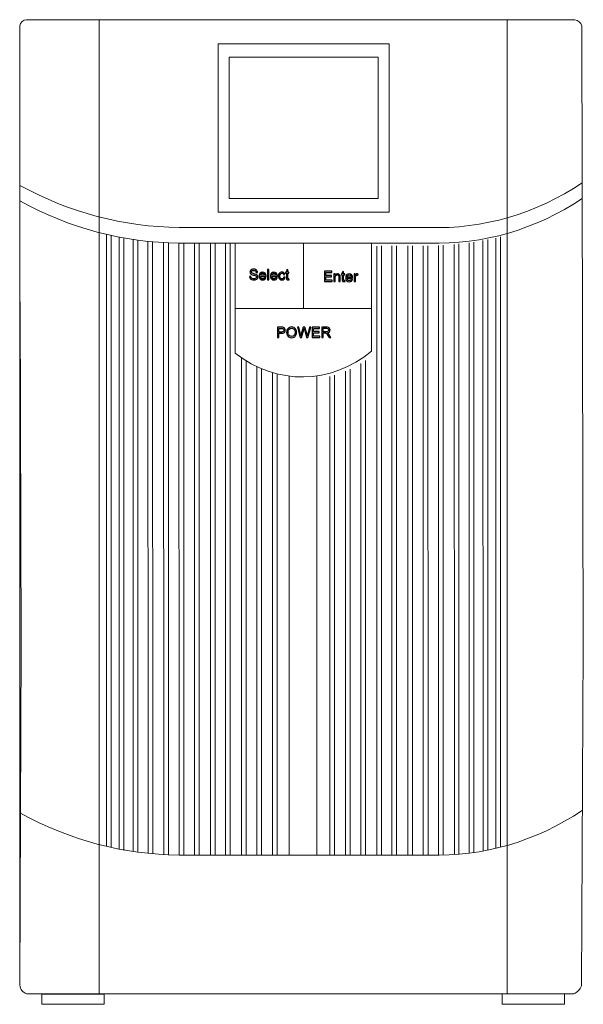
# Model space of a CAD drawing. Units: millimetres. Extents: x 53 to 223, y 45 to 93.
# Drawn here: x 53 to 80, y 45 to 93 of the extents above; entities that cross this region are included whole.
import ezdxf

# ---------------------------------------------------------------- set-up
doc = ezdxf.new("R2010")
doc.units = ezdxf.units.MM
doc.header["$MEASUREMENT"] = 0
doc.layers.add('layer 1', color=7, linetype='Continuous')

msp = doc.modelspace()

# ---------------------------------------------------------------- linework, layer by layer
at = {"layer": 'layer 1', "lineweight": 9}
for points in [[(53.422, 92.589), (53.261, 92.589), (53.122, 92.463), (53.088, 92.286)], [(53.422, 92.589), (53.422, 92.589), (80.047, 92.589), (80.047, 92.589)], [(56.944, 92.589), (56.944, 92.589), (56.944, 45.262), (56.944, 45.262)], [(76.764, 92.589), (76.764, 92.589), (76.764, 45.262), (76.764, 45.262)], [(80.387, 92.284), (80.328, 92.449), (80.196, 92.565), (80.04, 92.59)], [(53.088, 45.679), (53.088, 45.679), (53.088, 92.286), (53.088, 92.286)], [(80.387, 92.284), (80.387, 92.284), (80.457, 62.166), (80.457, 62.166)], [(53.088, 84.541), (55.5, 83.217), (58.143, 82.517), (60.826, 82.493)], [(72.968, 82.493), (75.58, 82.407), (78.159, 83.158), (80.406, 84.66)], [(53.088, 83.783), (55.5, 82.459), (58.143, 81.759), (60.826, 81.735)], [(72.968, 81.735), (75.58, 81.649), (78.159, 82.4), (80.406, 83.902)], [(60.826, 82.493), (60.826, 82.493), (72.968, 82.493), (72.968, 82.493)], [(57.297, 82.163), (57.297, 82.163), (57.304, 52.426), (57.304, 52.426)], [(57.525, 82.106), (57.525, 82.106), (57.532, 52.37), (57.532, 52.37)], [(57.918, 82.028), (57.918, 82.028), (57.924, 52.272), (57.924, 52.272)], [(58.148, 81.983), (58.148, 81.983), (58.152, 52.216), (58.152, 52.216)], [(58.593, 81.911), (58.593, 81.911), (58.6, 52.175), (58.6, 52.175)], [(58.82, 81.869), (58.82, 81.869), (58.831, 52.144), (58.831, 52.144)], [(59.315, 81.818), (59.315, 81.818), (59.322, 52.082), (59.322, 52.082)], [(75.584, 81.859), (75.584, 81.859), (75.594, 52.197), (75.594, 52.197)], [(75.814, 81.904), (75.814, 81.904), (75.822, 52.241), (75.822, 52.241)], [(76.207, 81.982), (76.207, 81.982), (76.213, 52.327), (76.213, 52.327)], [(76.435, 82.039), (76.435, 82.039), (76.441, 52.383), (76.441, 52.383)], [(59.544, 81.798), (59.544, 81.798), (59.55, 52.063), (59.55, 52.063)], [(60.078, 81.756), (60.078, 81.756), (60.085, 52.019), (60.085, 52.019)], [(60.308, 81.748), (60.308, 81.748), (60.313, 52), (60.313, 52)], [(60.82, 81.733), (60.82, 81.733), (60.827, 51.997), (60.827, 51.997)], [(60.826, 81.735), (60.826, 81.735), (72.968, 81.735), (72.968, 81.735)], [(61.05, 81.726), (61.05, 81.726), (61.055, 51.978), (61.055, 51.978)], [(61.572, 81.73), (61.572, 81.73), (61.579, 51.994), (61.579, 51.994)], [(61.802, 81.723), (61.802, 81.723), (61.807, 51.975), (61.807, 51.975)], [(62.351, 81.73), (62.351, 81.73), (62.358, 52.001), (62.358, 52.001)], [(62.58, 81.723), (62.58, 81.723), (62.586, 52.001), (62.586, 52.001)], [(63.075, 81.725), (63.075, 81.725), (63.082, 52.001), (63.082, 52.001)], [(63.305, 81.718), (63.305, 81.718), (63.31, 52.001), (63.31, 52.001)], [(63.558, 81.735), (63.558, 81.735), (63.558, 76.388), (63.558, 76.388)], [(66.862, 81.735), (66.862, 81.735), (66.862, 78.558), (66.862, 78.558)], [(70.167, 81.735), (70.167, 81.735), (70.167, 76.487), (70.167, 76.487)], [(70.427, 81.591), (70.427, 81.591), (70.427, 52.001), (70.427, 52.001)], [(70.657, 81.598), (70.657, 81.598), (70.664, 52.001), (70.664, 52.001)], [(71.152, 81.596), (71.152, 81.596), (71.16, 52.001), (71.16, 52.001)], [(71.382, 81.603), (71.382, 81.603), (71.388, 52.001), (71.388, 52.001)], [(71.93, 81.597), (71.93, 81.597), (71.939, 52.001), (71.939, 52.001)], [(72.16, 81.604), (72.16, 81.604), (72.167, 52.001), (72.167, 52.001)], [(72.682, 81.599), (72.682, 81.599), (72.682, 52.001), (72.682, 52.001)], [(72.912, 81.607), (72.912, 81.607), (72.919, 52.001), (72.919, 52.001)], [(73.424, 81.623), (73.424, 81.623), (73.432, 51.994), (73.432, 51.994)], [(73.654, 81.63), (73.654, 81.63), (73.659, 51.997), (73.659, 51.997)], [(74.188, 81.673), (74.188, 81.673), (74.196, 52.022), (74.196, 52.022)], [(74.418, 81.693), (74.418, 81.693), (74.419, 52.039), (74.419, 52.039)], [(74.912, 81.744), (74.912, 81.744), (74.908, 52.09), (74.908, 52.09)], [(75.139, 81.786), (75.139, 81.786), (75.146, 52.123), (75.146, 52.123)], [(53.108, 78.879), (53.108, 78.879), (53.159, 62.219), (53.159, 62.219)], [(63.558, 78.558), (63.558, 78.558), (70.167, 78.558), (70.167, 78.558)], [(63.558, 76.388), (65.549, 74.81), (68.213, 74.849), (70.167, 76.487)], [(63.858, 76.162), (63.858, 76.162), (63.864, 52.001), (63.864, 52.001)], [(64.087, 76.016), (64.087, 76.016), (64.092, 52.001), (64.092, 52.001)], [(64.598, 75.733), (64.598, 75.733), (64.605, 52.001), (64.605, 52.001)], [(64.828, 75.633), (64.828, 75.633), (64.833, 52.001), (64.833, 52.001)], [(69.137, 75.605), (69.137, 75.605), (69.137, 52.001), (69.137, 52.001)], [(69.648, 75.888), (69.648, 75.888), (69.653, 52.001), (69.653, 52.001)], [(69.877, 76.034), (69.877, 76.034), (69.881, 52.001), (69.881, 52.001)], [(65.362, 75.438), (65.362, 75.438), (65.369, 52.001), (65.369, 52.001)], [(65.592, 75.379), (65.592, 75.379), (65.597, 52.001), (65.597, 52.001)], [(66.18, 75.263), (66.18, 75.263), (66.18, 52.001), (66.18, 52.001)], [(67.51, 75.274), (67.51, 75.274), (67.51, 52.001), (67.51, 52.001)], [(68.144, 75.25), (68.144, 75.25), (68.149, 52.001), (68.149, 52.001)], [(68.373, 75.31), (68.373, 75.31), (68.377, 52.001), (68.377, 52.001)], [(68.907, 75.505), (68.907, 75.505), (68.913, 52.001), (68.913, 52.001)], [(53.159, 62.219), (53.159, 62.219), (53.088, 45.679), (53.088, 45.679)], [(80.457, 62.166), (80.457, 62.166), (80.377, 45.648), (80.377, 45.648)], [(72.968, 52.001), (75.58, 51.914), (78.159, 52.665), (80.406, 54.167)], [(53.088, 54.048), (55.5, 52.724), (58.143, 52.025), (60.826, 52.001)], [(60.826, 52.001), (60.826, 52.001), (72.968, 52.001), (72.968, 52.001)], [(53.088, 45.679), (53.117, 45.481), (53.244, 45.319), (53.416, 45.262)], [(80.001, 45.262), (80.164, 45.334), (80.299, 45.471), (80.377, 45.648)], [(53.416, 45.262), (53.416, 45.262), (80.001, 45.262), (80.001, 45.262)]]:
    msp.add_open_spline(points, degree=3, dxfattribs=at)
for points in [[(62.732, 91.414), (62.732, 91.414), (71.03, 91.414), (71.03, 91.414), (71.03, 91.414), (71.03, 83.239), (71.03, 83.239), (71.03, 83.239), (62.732, 83.239), (62.732, 83.239), (62.732, 83.239), (62.732, 91.414), (62.732, 91.414)], [(63.256, 90.77), (63.256, 90.77), (70.499, 90.77), (70.499, 90.77), (70.499, 90.77), (70.499, 83.901), (70.499, 83.901), (70.499, 83.901), (63.256, 83.901), (63.256, 83.901), (63.256, 83.901), (63.256, 90.77), (63.256, 90.77)], [(54.157, 45.248), (54.157, 45.248), (57.185, 45.248), (57.185, 45.248), (57.185, 45.248), (57.185, 44.749), (57.185, 44.749), (57.185, 44.749), (54.157, 44.749), (54.157, 44.749), (54.157, 44.749), (54.157, 45.248), (54.157, 45.248)], [(76.515, 45.262), (76.515, 45.262), (79.543, 45.262), (79.543, 45.262), (79.543, 45.262), (79.543, 44.763), (79.543, 44.763), (79.543, 44.763), (76.515, 44.763), (76.515, 44.763), (76.515, 44.763), (76.515, 45.262), (76.515, 45.262)]]:
    msp.add_open_spline(points, degree=3, knots=[0, 0, 0, 0, 0.25, 0.25, 0.25, 0.5, 0.5, 0.5, 0.75, 0.75, 0.75, 1, 1, 1, 1], dxfattribs=at)
at = {"layer": 'layer 1'}
for points, knots in [([(64.25, 80.113), (64.25, 80.113), (64.312, 80.119), (64.312, 80.119), (64.315, 80.093), (64.322, 80.073), (64.333, 80.056), (64.344, 80.04), (64.361, 80.027), (64.384, 80.017), (64.407, 80.007), (64.433, 80.002), (64.461, 80.002), (64.487, 80.002), (64.509, 80.005), (64.529, 80.013), (64.548, 80.021), (64.563, 80.031), (64.572, 80.044), (64.582, 80.058), (64.587, 80.072), (64.587, 80.088), (64.587, 80.103), (64.582, 80.117), (64.573, 80.129), (64.564, 80.141), (64.549, 80.151), (64.528, 80.159), (64.514, 80.164), (64.484, 80.172), (64.438, 80.183), (64.391, 80.195), (64.359, 80.205), (64.34, 80.215), (64.316, 80.228), (64.298, 80.243), (64.286, 80.262), (64.274, 80.281), (64.269, 80.302), (64.269, 80.325), (64.269, 80.351), (64.276, 80.375), (64.29, 80.397), (64.305, 80.419), (64.326, 80.436), (64.354, 80.447), (64.381, 80.459), (64.412, 80.465), (64.446, 80.465), (64.484, 80.465), (64.517, 80.459), (64.545, 80.446), (64.574, 80.434), (64.596, 80.417), (64.611, 80.393), (64.627, 80.37), (64.635, 80.343), (64.636, 80.314), (64.636, 80.314), (64.572, 80.309), (64.572, 80.309), (64.569, 80.34), (64.557, 80.365), (64.537, 80.381), (64.517, 80.397), (64.488, 80.405), (64.449, 80.405), (64.409, 80.405), (64.379, 80.398), (64.361, 80.383), (64.342, 80.368), (64.333, 80.35), (64.333, 80.329), (64.333, 80.311), (64.339, 80.296), (64.352, 80.285), (64.365, 80.273), (64.399, 80.261), (64.453, 80.249), (64.508, 80.236), (64.545, 80.226), (64.565, 80.216), (64.594, 80.203), (64.616, 80.186), (64.63, 80.165), (64.644, 80.144), (64.651, 80.12), (64.651, 80.093), (64.651, 80.066), (64.643, 80.041), (64.628, 80.018), (64.613, 79.994), (64.591, 79.975), (64.562, 79.962), (64.533, 79.949), (64.501, 79.942), (64.464, 79.942), (64.419, 79.942), (64.381, 79.949), (64.35, 79.962), (64.319, 79.976), (64.295, 79.996), (64.277, 80.022), (64.26, 80.049), (64.25, 80.079), (64.25, 80.113)], [0, 0, 0, 0, 0.028571, 0.028571, 0.028571, 0.057143, 0.057143, 0.057143, 0.085714, 0.085714, 0.085714, 0.114286, 0.114286, 0.114286, 0.142857, 0.142857, 0.142857, 0.171429, 0.171429, 0.171429, 0.2, 0.2, 0.2, 0.228571, 0.228571, 0.228571, 0.257143, 0.257143, 0.257143, 0.285714, 0.285714, 0.285714, 0.314286, 0.314286, 0.314286, 0.342857, 0.342857, 0.342857, 0.371429, 0.371429, 0.371429, 0.4, 0.4, 0.4, 0.428571, 0.428571, 0.428571, 0.457143, 0.457143, 0.457143, 0.485714, 0.485714, 0.485714, 0.514286, 0.514286, 0.514286, 0.542857, 0.542857, 0.542857, 0.571429, 0.571429, 0.571429, 0.6, 0.6, 0.6, 0.628571, 0.628571, 0.628571, 0.657143, 0.657143, 0.657143, 0.685714, 0.685714, 0.685714, 0.714286, 0.714286, 0.714286, 0.742857, 0.742857, 0.742857, 0.771429, 0.771429, 0.771429, 0.8, 0.8, 0.8, 0.828571, 0.828571, 0.828571, 0.857143, 0.857143, 0.857143, 0.885714, 0.885714, 0.885714, 0.914286, 0.914286, 0.914286, 0.942857, 0.942857, 0.942857, 0.971429, 0.971429, 0.971429, 1, 1, 1, 1]), ([(65.125, 79.951), (65.125, 79.951), (65.125, 80.456), (65.125, 80.456), (65.125, 80.456), (65.187, 80.456), (65.187, 80.456), (65.187, 80.456), (65.187, 79.951), (65.187, 79.951), (65.187, 79.951), (65.125, 79.951), (65.125, 79.951)], [0, 0, 0, 0, 0.25, 0.25, 0.25, 0.5, 0.5, 0.5, 0.75, 0.75, 0.75, 1, 1, 1, 1]), ([(66.163, 80.006), (66.163, 80.006), (66.172, 79.951), (66.172, 79.951), (66.154, 79.948), (66.139, 79.946), (66.125, 79.946), (66.103, 79.946), (66.085, 79.949), (66.073, 79.957), (66.06, 79.964), (66.052, 79.973), (66.047, 79.985), (66.042, 79.996), (66.039, 80.021), (66.039, 80.058), (66.039, 80.058), (66.039, 80.269), (66.039, 80.269), (66.039, 80.269), (65.993, 80.269), (65.993, 80.269), (65.993, 80.269), (65.993, 80.317), (65.993, 80.317), (65.993, 80.317), (66.039, 80.317), (66.039, 80.317), (66.039, 80.317), (66.039, 80.408), (66.039, 80.408), (66.039, 80.408), (66.101, 80.445), (66.101, 80.445), (66.101, 80.445), (66.101, 80.317), (66.101, 80.317), (66.101, 80.317), (66.163, 80.317), (66.163, 80.317), (66.163, 80.317), (66.163, 80.269), (66.163, 80.269), (66.163, 80.269), (66.101, 80.269), (66.101, 80.269), (66.101, 80.269), (66.101, 80.055), (66.101, 80.055), (66.101, 80.037), (66.102, 80.025), (66.105, 80.02), (66.107, 80.015), (66.11, 80.011), (66.115, 80.008), (66.12, 80.005), (66.127, 80.004), (66.136, 80.004), (66.143, 80.004), (66.152, 80.005), (66.163, 80.006)], [0, 0, 0, 0, 0.05, 0.05, 0.05, 0.1, 0.1, 0.1, 0.15, 0.15, 0.15, 0.2, 0.2, 0.2, 0.25, 0.25, 0.25, 0.3, 0.3, 0.3, 0.35, 0.35, 0.35, 0.4, 0.4, 0.4, 0.45, 0.45, 0.45, 0.5, 0.5, 0.5, 0.55, 0.55, 0.55, 0.6, 0.6, 0.6, 0.65, 0.65, 0.65, 0.7, 0.7, 0.7, 0.75, 0.75, 0.75, 0.8, 0.8, 0.8, 0.85, 0.85, 0.85, 0.9, 0.9, 0.9, 0.95, 0.95, 0.95, 1, 1, 1, 1]), ([(67.889, 79.868), (67.889, 79.868), (67.889, 80.373), (67.889, 80.373), (67.889, 80.373), (68.253, 80.373), (68.253, 80.373), (68.253, 80.373), (68.253, 80.314), (68.253, 80.314), (68.253, 80.314), (67.956, 80.314), (67.956, 80.314), (67.956, 80.314), (67.956, 80.159), (67.956, 80.159), (67.956, 80.159), (68.234, 80.159), (68.234, 80.159), (68.234, 80.159), (68.234, 80.099), (68.234, 80.099), (68.234, 80.099), (67.956, 80.099), (67.956, 80.099), (67.956, 80.099), (67.956, 79.927), (67.956, 79.927), (67.956, 79.927), (68.265, 79.927), (68.265, 79.927), (68.265, 79.927), (68.265, 79.868), (68.265, 79.868), (68.265, 79.868), (67.889, 79.868), (67.889, 79.868)], [0, 0, 0, 0, 0.083333, 0.083333, 0.083333, 0.166667, 0.166667, 0.166667, 0.25, 0.25, 0.25, 0.333333, 0.333333, 0.333333, 0.416667, 0.416667, 0.416667, 0.5, 0.5, 0.5, 0.583333, 0.583333, 0.583333, 0.666667, 0.666667, 0.666667, 0.75, 0.75, 0.75, 0.833333, 0.833333, 0.833333, 0.916667, 0.916667, 0.916667, 1, 1, 1, 1]), ([(64.984, 80.069), (64.984, 80.069), (65.048, 80.061), (65.048, 80.061), (65.038, 80.024), (65.02, 79.995), (64.992, 79.974), (64.965, 79.953), (64.93, 79.943), (64.888, 79.943), (64.834, 79.943), (64.792, 79.96), (64.761, 79.992), (64.729, 80.025), (64.714, 80.072), (64.714, 80.131), (64.714, 80.192), (64.73, 80.24), (64.761, 80.274), (64.793, 80.308), (64.834, 80.325), (64.884, 80.325), (64.933, 80.325), (64.973, 80.308), (65.004, 80.275), (65.035, 80.242), (65.05, 80.195), (65.05, 80.135), (65.05, 80.131), (65.05, 80.125), (65.05, 80.118), (65.05, 80.118), (64.777, 80.118), (64.777, 80.118), (64.78, 80.078), (64.791, 80.047), (64.811, 80.026), (64.832, 80.005), (64.857, 79.994), (64.888, 79.994), (64.91, 79.994), (64.93, 80), (64.946, 80.012), (64.962, 80.024), (64.975, 80.043), (64.984, 80.069)], [0, 0, 0, 0, 0.066667, 0.066667, 0.066667, 0.133333, 0.133333, 0.133333, 0.2, 0.2, 0.2, 0.266667, 0.266667, 0.266667, 0.333333, 0.333333, 0.333333, 0.4, 0.4, 0.4, 0.466667, 0.466667, 0.466667, 0.533333, 0.533333, 0.533333, 0.6, 0.6, 0.6, 0.666667, 0.666667, 0.666667, 0.733333, 0.733333, 0.733333, 0.8, 0.8, 0.8, 0.866667, 0.866667, 0.866667, 0.933333, 0.933333, 0.933333, 1, 1, 1, 1]), ([(64.781, 80.169), (64.781, 80.169), (64.985, 80.169), (64.985, 80.169), (64.982, 80.2), (64.974, 80.223), (64.961, 80.238), (64.942, 80.262), (64.916, 80.274), (64.885, 80.274), (64.856, 80.274), (64.832, 80.264), (64.813, 80.245), (64.794, 80.226), (64.783, 80.201), (64.781, 80.169)], [0, 0, 0, 0, 0.2, 0.2, 0.2, 0.4, 0.4, 0.4, 0.6, 0.6, 0.6, 0.8, 0.8, 0.8, 1, 1, 1, 1]), ([(65.533, 80.069), (65.533, 80.069), (65.597, 80.061), (65.597, 80.061), (65.587, 80.024), (65.569, 79.995), (65.541, 79.974), (65.514, 79.953), (65.479, 79.943), (65.437, 79.943), (65.383, 79.943), (65.341, 79.96), (65.31, 79.992), (65.279, 80.025), (65.263, 80.072), (65.263, 80.131), (65.263, 80.192), (65.279, 80.24), (65.31, 80.274), (65.342, 80.308), (65.383, 80.325), (65.433, 80.325), (65.482, 80.325), (65.522, 80.308), (65.553, 80.275), (65.584, 80.242), (65.6, 80.195), (65.6, 80.135), (65.6, 80.131), (65.599, 80.125), (65.599, 80.118), (65.599, 80.118), (65.326, 80.118), (65.326, 80.118), (65.329, 80.078), (65.34, 80.047), (65.361, 80.026), (65.381, 80.005), (65.406, 79.994), (65.437, 79.994), (65.46, 79.994), (65.479, 80), (65.495, 80.012), (65.511, 80.024), (65.524, 80.043), (65.533, 80.069)], [0, 0, 0, 0, 0.066667, 0.066667, 0.066667, 0.133333, 0.133333, 0.133333, 0.2, 0.2, 0.2, 0.266667, 0.266667, 0.266667, 0.333333, 0.333333, 0.333333, 0.4, 0.4, 0.4, 0.466667, 0.466667, 0.466667, 0.533333, 0.533333, 0.533333, 0.6, 0.6, 0.6, 0.666667, 0.666667, 0.666667, 0.733333, 0.733333, 0.733333, 0.8, 0.8, 0.8, 0.866667, 0.866667, 0.866667, 0.933333, 0.933333, 0.933333, 1, 1, 1, 1]), ([(65.33, 80.169), (65.33, 80.169), (65.534, 80.169), (65.534, 80.169), (65.531, 80.2), (65.523, 80.223), (65.511, 80.238), (65.491, 80.262), (65.465, 80.274), (65.434, 80.274), (65.405, 80.274), (65.381, 80.264), (65.362, 80.245), (65.343, 80.226), (65.332, 80.201), (65.33, 80.169)], [0, 0, 0, 0, 0.2, 0.2, 0.2, 0.4, 0.4, 0.4, 0.6, 0.6, 0.6, 0.8, 0.8, 0.8, 1, 1, 1, 1]), ([(65.915, 80.085), (65.915, 80.085), (65.976, 80.076), (65.976, 80.076), (65.969, 80.035), (65.952, 80.002), (65.925, 79.978), (65.897, 79.955), (65.864, 79.943), (65.824, 79.943), (65.774, 79.943), (65.733, 79.959), (65.703, 79.992), (65.673, 80.025), (65.657, 80.072), (65.657, 80.133), (65.657, 80.172), (65.664, 80.207), (65.677, 80.236), (65.69, 80.266), (65.71, 80.288), (65.737, 80.303), (65.764, 80.317), (65.793, 80.325), (65.824, 80.325), (65.864, 80.325), (65.896, 80.315), (65.921, 80.295), (65.947, 80.275), (65.963, 80.246), (65.97, 80.209), (65.97, 80.209), (65.91, 80.2), (65.91, 80.2), (65.904, 80.225), (65.894, 80.243), (65.88, 80.255), (65.865, 80.268), (65.847, 80.274), (65.827, 80.274), (65.795, 80.274), (65.77, 80.263), (65.75, 80.24), (65.731, 80.218), (65.721, 80.183), (65.721, 80.134), (65.721, 80.085), (65.73, 80.05), (65.749, 80.027), (65.768, 80.005), (65.793, 79.994), (65.823, 79.994), (65.847, 79.994), (65.868, 80.001), (65.884, 80.016), (65.9, 80.031), (65.911, 80.054), (65.915, 80.085)], [0, 0, 0, 0, 0.052632, 0.052632, 0.052632, 0.105263, 0.105263, 0.105263, 0.157895, 0.157895, 0.157895, 0.210526, 0.210526, 0.210526, 0.263158, 0.263158, 0.263158, 0.315789, 0.315789, 0.315789, 0.368421, 0.368421, 0.368421, 0.421053, 0.421053, 0.421053, 0.473684, 0.473684, 0.473684, 0.526316, 0.526316, 0.526316, 0.578947, 0.578947, 0.578947, 0.631579, 0.631579, 0.631579, 0.684211, 0.684211, 0.684211, 0.736842, 0.736842, 0.736842, 0.789474, 0.789474, 0.789474, 0.842105, 0.842105, 0.842105, 0.894737, 0.894737, 0.894737, 0.947368, 0.947368, 0.947368, 1, 1, 1, 1]), ([(68.35, 79.868), (68.35, 79.868), (68.35, 80.234), (68.35, 80.234), (68.35, 80.234), (68.406, 80.234), (68.406, 80.234), (68.406, 80.234), (68.406, 80.182), (68.406, 80.182), (68.433, 80.222), (68.471, 80.242), (68.522, 80.242), (68.544, 80.242), (68.564, 80.238), (68.583, 80.23), (68.601, 80.222), (68.615, 80.212), (68.624, 80.199), (68.634, 80.186), (68.64, 80.171), (68.644, 80.153), (68.646, 80.142), (68.647, 80.122), (68.647, 80.093), (68.647, 80.093), (68.647, 79.868), (68.647, 79.868), (68.647, 79.868), (68.585, 79.868), (68.585, 79.868), (68.585, 79.868), (68.585, 80.091), (68.585, 80.091), (68.585, 80.116), (68.583, 80.135), (68.578, 80.147), (68.573, 80.16), (68.564, 80.17), (68.552, 80.177), (68.54, 80.185), (68.525, 80.188), (68.509, 80.188), (68.483, 80.188), (68.46, 80.18), (68.441, 80.163), (68.422, 80.147), (68.412, 80.115), (68.412, 80.068), (68.412, 80.068), (68.412, 79.868), (68.412, 79.868), (68.412, 79.868), (68.35, 79.868), (68.35, 79.868)], [0, 0, 0, 0, 0.055556, 0.055556, 0.055556, 0.111111, 0.111111, 0.111111, 0.166667, 0.166667, 0.166667, 0.222222, 0.222222, 0.222222, 0.277778, 0.277778, 0.277778, 0.333333, 0.333333, 0.333333, 0.388889, 0.388889, 0.388889, 0.444444, 0.444444, 0.444444, 0.5, 0.5, 0.5, 0.555556, 0.555556, 0.555556, 0.611111, 0.611111, 0.611111, 0.666667, 0.666667, 0.666667, 0.722222, 0.722222, 0.722222, 0.777778, 0.777778, 0.777778, 0.833333, 0.833333, 0.833333, 0.888889, 0.888889, 0.888889, 0.944444, 0.944444, 0.944444, 1, 1, 1, 1]), ([(68.877, 79.923), (68.877, 79.923), (68.886, 79.869), (68.886, 79.869), (68.868, 79.865), (68.853, 79.863), (68.839, 79.863), (68.817, 79.863), (68.799, 79.867), (68.787, 79.874), (68.774, 79.881), (68.766, 79.89), (68.761, 79.902), (68.755, 79.914), (68.753, 79.938), (68.753, 79.975), (68.753, 79.975), (68.753, 80.186), (68.753, 80.186), (68.753, 80.186), (68.707, 80.186), (68.707, 80.186), (68.707, 80.186), (68.707, 80.234), (68.707, 80.234), (68.707, 80.234), (68.753, 80.234), (68.753, 80.234), (68.753, 80.234), (68.753, 80.325), (68.753, 80.325), (68.753, 80.325), (68.815, 80.362), (68.815, 80.362), (68.815, 80.362), (68.815, 80.234), (68.815, 80.234), (68.815, 80.234), (68.877, 80.234), (68.877, 80.234), (68.877, 80.234), (68.877, 80.186), (68.877, 80.186), (68.877, 80.186), (68.815, 80.186), (68.815, 80.186), (68.815, 80.186), (68.815, 79.972), (68.815, 79.972), (68.815, 79.954), (68.816, 79.943), (68.818, 79.938), (68.821, 79.932), (68.824, 79.928), (68.829, 79.925), (68.834, 79.922), (68.841, 79.921), (68.85, 79.921), (68.857, 79.921), (68.866, 79.922), (68.877, 79.923)], [0, 0, 0, 0, 0.05, 0.05, 0.05, 0.1, 0.1, 0.1, 0.15, 0.15, 0.15, 0.2, 0.2, 0.2, 0.25, 0.25, 0.25, 0.3, 0.3, 0.3, 0.35, 0.35, 0.35, 0.4, 0.4, 0.4, 0.45, 0.45, 0.45, 0.5, 0.5, 0.5, 0.55, 0.55, 0.55, 0.6, 0.6, 0.6, 0.65, 0.65, 0.65, 0.7, 0.7, 0.7, 0.75, 0.75, 0.75, 0.8, 0.8, 0.8, 0.85, 0.85, 0.85, 0.9, 0.9, 0.9, 0.95, 0.95, 0.95, 1, 1, 1, 1]), ([(69.188, 79.987), (69.188, 79.987), (69.252, 79.978), (69.252, 79.978), (69.242, 79.941), (69.224, 79.912), (69.196, 79.891), (69.169, 79.871), (69.134, 79.86), (69.092, 79.86), (69.038, 79.86), (68.996, 79.877), (68.965, 79.91), (68.934, 79.942), (68.918, 79.989), (68.918, 80.048), (68.918, 80.109), (68.934, 80.157), (68.965, 80.191), (68.997, 80.225), (69.038, 80.242), (69.088, 80.242), (69.137, 80.242), (69.177, 80.225), (69.208, 80.192), (69.239, 80.159), (69.255, 80.112), (69.255, 80.052), (69.255, 80.048), (69.254, 80.043), (69.254, 80.035), (69.254, 80.035), (68.981, 80.035), (68.981, 80.035), (68.984, 79.995), (68.995, 79.964), (69.016, 79.943), (69.036, 79.922), (69.061, 79.911), (69.092, 79.911), (69.115, 79.911), (69.134, 79.917), (69.15, 79.929), (69.166, 79.941), (69.179, 79.96), (69.188, 79.987)], [0, 0, 0, 0, 0.066667, 0.066667, 0.066667, 0.133333, 0.133333, 0.133333, 0.2, 0.2, 0.2, 0.266667, 0.266667, 0.266667, 0.333333, 0.333333, 0.333333, 0.4, 0.4, 0.4, 0.466667, 0.466667, 0.466667, 0.533333, 0.533333, 0.533333, 0.6, 0.6, 0.6, 0.666667, 0.666667, 0.666667, 0.733333, 0.733333, 0.733333, 0.8, 0.8, 0.8, 0.866667, 0.866667, 0.866667, 0.933333, 0.933333, 0.933333, 1, 1, 1, 1]), ([(68.985, 80.086), (68.985, 80.086), (69.189, 80.086), (69.189, 80.086), (69.186, 80.117), (69.178, 80.14), (69.166, 80.155), (69.146, 80.179), (69.12, 80.191), (69.089, 80.191), (69.06, 80.191), (69.036, 80.182), (69.017, 80.163), (68.998, 80.144), (68.987, 80.118), (68.985, 80.086)], [0, 0, 0, 0, 0.2, 0.2, 0.2, 0.4, 0.4, 0.4, 0.6, 0.6, 0.6, 0.8, 0.8, 0.8, 1, 1, 1, 1]), ([(69.33, 79.868), (69.33, 79.868), (69.33, 80.234), (69.33, 80.234), (69.33, 80.234), (69.386, 80.234), (69.386, 80.234), (69.386, 80.234), (69.386, 80.178), (69.386, 80.178), (69.4, 80.204), (69.413, 80.221), (69.425, 80.23), (69.437, 80.238), (69.451, 80.242), (69.465, 80.242), (69.486, 80.242), (69.507, 80.235), (69.529, 80.222), (69.529, 80.222), (69.507, 80.165), (69.507, 80.165), (69.492, 80.174), (69.477, 80.178), (69.462, 80.178), (69.448, 80.178), (69.436, 80.174), (69.425, 80.166), (69.415, 80.157), (69.407, 80.146), (69.403, 80.132), (69.396, 80.11), (69.392, 80.086), (69.392, 80.059), (69.392, 80.059), (69.392, 79.868), (69.392, 79.868), (69.392, 79.868), (69.33, 79.868), (69.33, 79.868)], [0, 0, 0, 0, 0.076923, 0.076923, 0.076923, 0.153846, 0.153846, 0.153846, 0.230769, 0.230769, 0.230769, 0.307692, 0.307692, 0.307692, 0.384615, 0.384615, 0.384615, 0.461538, 0.461538, 0.461538, 0.538462, 0.538462, 0.538462, 0.615385, 0.615385, 0.615385, 0.692308, 0.692308, 0.692308, 0.769231, 0.769231, 0.769231, 0.846154, 0.846154, 0.846154, 0.923077, 0.923077, 0.923077, 1, 1, 1, 1]), ([(65.599, 77.145), (65.599, 77.145), (65.599, 77.651), (65.599, 77.651), (65.599, 77.651), (65.79, 77.651), (65.79, 77.651), (65.824, 77.651), (65.849, 77.649), (65.867, 77.646), (65.892, 77.642), (65.913, 77.634), (65.929, 77.622), (65.946, 77.611), (65.96, 77.594), (65.97, 77.574), (65.98, 77.553), (65.985, 77.53), (65.985, 77.505), (65.985, 77.462), (65.972, 77.426), (65.944, 77.396), (65.917, 77.366), (65.868, 77.351), (65.796, 77.351), (65.796, 77.351), (65.666, 77.351), (65.666, 77.351), (65.666, 77.351), (65.666, 77.145), (65.666, 77.145), (65.666, 77.145), (65.599, 77.145), (65.599, 77.145)], [0, 0, 0, 0, 0.090909, 0.090909, 0.090909, 0.181818, 0.181818, 0.181818, 0.272727, 0.272727, 0.272727, 0.363636, 0.363636, 0.363636, 0.454545, 0.454545, 0.454545, 0.545455, 0.545455, 0.545455, 0.636364, 0.636364, 0.636364, 0.727273, 0.727273, 0.727273, 0.818182, 0.818182, 0.818182, 0.909091, 0.909091, 0.909091, 1, 1, 1, 1]), ([(65.666, 77.411), (65.666, 77.411), (65.797, 77.411), (65.797, 77.411), (65.84, 77.411), (65.871, 77.419), (65.889, 77.435), (65.907, 77.451), (65.916, 77.473), (65.916, 77.503), (65.916, 77.524), (65.911, 77.542), (65.9, 77.557), (65.89, 77.572), (65.875, 77.582), (65.858, 77.587), (65.847, 77.59), (65.826, 77.591), (65.796, 77.591), (65.796, 77.591), (65.666, 77.591), (65.666, 77.591), (65.666, 77.591), (65.666, 77.411), (65.666, 77.411)], [0, 0, 0, 0, 0.125, 0.125, 0.125, 0.25, 0.25, 0.25, 0.375, 0.375, 0.375, 0.5, 0.5, 0.5, 0.625, 0.625, 0.625, 0.75, 0.75, 0.75, 0.875, 0.875, 0.875, 1, 1, 1, 1]), ([(66.05, 77.391), (66.05, 77.475), (66.072, 77.541), (66.117, 77.588), (66.162, 77.635), (66.22, 77.659), (66.292, 77.659), (66.338, 77.659), (66.38, 77.648), (66.418, 77.626), (66.455, 77.603), (66.484, 77.572), (66.503, 77.532), (66.523, 77.493), (66.533, 77.448), (66.533, 77.397), (66.533, 77.346), (66.523, 77.3), (66.502, 77.26), (66.481, 77.219), (66.452, 77.189), (66.414, 77.168), (66.376, 77.147), (66.335, 77.137), (66.291, 77.137), (66.244, 77.137), (66.201, 77.148), (66.164, 77.171), (66.126, 77.194), (66.098, 77.226), (66.078, 77.265), (66.059, 77.305), (66.05, 77.347), (66.05, 77.391)], [0, 0, 0, 0, 0.090909, 0.090909, 0.090909, 0.181818, 0.181818, 0.181818, 0.272727, 0.272727, 0.272727, 0.363636, 0.363636, 0.363636, 0.454545, 0.454545, 0.454545, 0.545455, 0.545455, 0.545455, 0.636364, 0.636364, 0.636364, 0.727273, 0.727273, 0.727273, 0.818182, 0.818182, 0.818182, 0.909091, 0.909091, 0.909091, 1, 1, 1, 1]), ([(66.119, 77.39), (66.119, 77.329), (66.135, 77.281), (66.168, 77.246), (66.2, 77.212), (66.241, 77.194), (66.291, 77.194), (66.341, 77.194), (66.382, 77.212), (66.415, 77.247), (66.447, 77.282), (66.464, 77.332), (66.464, 77.397), (66.464, 77.438), (66.457, 77.474), (66.443, 77.505), (66.429, 77.535), (66.409, 77.559), (66.382, 77.576), (66.355, 77.593), (66.325, 77.601), (66.292, 77.601), (66.245, 77.601), (66.204, 77.585), (66.17, 77.552), (66.136, 77.52), (66.119, 77.466), (66.119, 77.39)], [0, 0, 0, 0, 0.111111, 0.111111, 0.111111, 0.222222, 0.222222, 0.222222, 0.333333, 0.333333, 0.333333, 0.444444, 0.444444, 0.444444, 0.555556, 0.555556, 0.555556, 0.666667, 0.666667, 0.666667, 0.777778, 0.777778, 0.777778, 0.888889, 0.888889, 0.888889, 1, 1, 1, 1]), ([(66.706, 77.145), (66.706, 77.145), (66.573, 77.651), (66.573, 77.651), (66.573, 77.651), (66.642, 77.651), (66.642, 77.651), (66.642, 77.651), (66.718, 77.319), (66.718, 77.319), (66.726, 77.285), (66.734, 77.25), (66.74, 77.216), (66.753, 77.27), (66.761, 77.301), (66.763, 77.309), (66.763, 77.309), (66.859, 77.651), (66.859, 77.651), (66.859, 77.651), (66.939, 77.651), (66.939, 77.651), (66.939, 77.651), (67.012, 77.395), (67.012, 77.395), (67.029, 77.331), (67.042, 77.272), (67.051, 77.216), (67.058, 77.248), (67.066, 77.284), (67.077, 77.326), (67.077, 77.326), (67.156, 77.651), (67.156, 77.651), (67.156, 77.651), (67.223, 77.651), (67.223, 77.651), (67.223, 77.651), (67.084, 77.145), (67.084, 77.145), (67.084, 77.145), (67.019, 77.145), (67.019, 77.145), (67.019, 77.145), (66.913, 77.53), (66.913, 77.53), (66.905, 77.562), (66.899, 77.582), (66.897, 77.59), (66.891, 77.566), (66.886, 77.547), (66.882, 77.53), (66.882, 77.53), (66.776, 77.145), (66.776, 77.145), (66.776, 77.145), (66.706, 77.145), (66.706, 77.145)], [0, 0, 0, 0, 0.052632, 0.052632, 0.052632, 0.105263, 0.105263, 0.105263, 0.157895, 0.157895, 0.157895, 0.210526, 0.210526, 0.210526, 0.263158, 0.263158, 0.263158, 0.315789, 0.315789, 0.315789, 0.368421, 0.368421, 0.368421, 0.421053, 0.421053, 0.421053, 0.473684, 0.473684, 0.473684, 0.526316, 0.526316, 0.526316, 0.578947, 0.578947, 0.578947, 0.631579, 0.631579, 0.631579, 0.684211, 0.684211, 0.684211, 0.736842, 0.736842, 0.736842, 0.789474, 0.789474, 0.789474, 0.842105, 0.842105, 0.842105, 0.894737, 0.894737, 0.894737, 0.947368, 0.947368, 0.947368, 1, 1, 1, 1]), ([(67.286, 77.145), (67.286, 77.145), (67.286, 77.651), (67.286, 77.651), (67.286, 77.651), (67.651, 77.651), (67.651, 77.651), (67.651, 77.651), (67.651, 77.591), (67.651, 77.591), (67.651, 77.591), (67.353, 77.591), (67.353, 77.591), (67.353, 77.591), (67.353, 77.436), (67.353, 77.436), (67.353, 77.436), (67.632, 77.436), (67.632, 77.436), (67.632, 77.436), (67.632, 77.377), (67.632, 77.377), (67.632, 77.377), (67.353, 77.377), (67.353, 77.377), (67.353, 77.377), (67.353, 77.205), (67.353, 77.205), (67.353, 77.205), (67.663, 77.205), (67.663, 77.205), (67.663, 77.205), (67.663, 77.145), (67.663, 77.145), (67.663, 77.145), (67.286, 77.145), (67.286, 77.145)], [0, 0, 0, 0, 0.083333, 0.083333, 0.083333, 0.166667, 0.166667, 0.166667, 0.25, 0.25, 0.25, 0.333333, 0.333333, 0.333333, 0.416667, 0.416667, 0.416667, 0.5, 0.5, 0.5, 0.583333, 0.583333, 0.583333, 0.666667, 0.666667, 0.666667, 0.75, 0.75, 0.75, 0.833333, 0.833333, 0.833333, 0.916667, 0.916667, 0.916667, 1, 1, 1, 1]), ([(67.757, 77.145), (67.757, 77.145), (67.757, 77.651), (67.757, 77.651), (67.757, 77.651), (67.981, 77.651), (67.981, 77.651), (68.026, 77.651), (68.06, 77.646), (68.083, 77.637), (68.107, 77.628), (68.125, 77.612), (68.139, 77.589), (68.153, 77.566), (68.16, 77.541), (68.16, 77.513), (68.16, 77.477), (68.149, 77.447), (68.126, 77.422), (68.102, 77.398), (68.067, 77.382), (68.018, 77.375), (68.036, 77.367), (68.049, 77.358), (68.059, 77.35), (68.078, 77.332), (68.097, 77.31), (68.114, 77.283), (68.114, 77.283), (68.201, 77.145), (68.201, 77.145), (68.201, 77.145), (68.118, 77.145), (68.118, 77.145), (68.118, 77.145), (68.051, 77.25), (68.051, 77.25), (68.032, 77.281), (68.015, 77.304), (68.003, 77.32), (67.99, 77.336), (67.979, 77.348), (67.969, 77.354), (67.959, 77.36), (67.949, 77.365), (67.938, 77.367), (67.931, 77.369), (67.918, 77.37), (67.901, 77.37), (67.901, 77.37), (67.824, 77.37), (67.824, 77.37), (67.824, 77.37), (67.824, 77.145), (67.824, 77.145), (67.824, 77.145), (67.757, 77.145), (67.757, 77.145)], [0, 0, 0, 0, 0.052632, 0.052632, 0.052632, 0.105263, 0.105263, 0.105263, 0.157895, 0.157895, 0.157895, 0.210526, 0.210526, 0.210526, 0.263158, 0.263158, 0.263158, 0.315789, 0.315789, 0.315789, 0.368421, 0.368421, 0.368421, 0.421053, 0.421053, 0.421053, 0.473684, 0.473684, 0.473684, 0.526316, 0.526316, 0.526316, 0.578947, 0.578947, 0.578947, 0.631579, 0.631579, 0.631579, 0.684211, 0.684211, 0.684211, 0.736842, 0.736842, 0.736842, 0.789474, 0.789474, 0.789474, 0.842105, 0.842105, 0.842105, 0.894737, 0.894737, 0.894737, 0.947368, 0.947368, 0.947368, 1, 1, 1, 1]), ([(67.824, 77.428), (67.824, 77.428), (67.967, 77.428), (67.967, 77.428), (67.998, 77.428), (68.022, 77.431), (68.039, 77.437), (68.056, 77.443), (68.069, 77.453), (68.078, 77.467), (68.087, 77.481), (68.091, 77.496), (68.091, 77.513), (68.091, 77.537), (68.083, 77.556), (68.065, 77.572), (68.048, 77.587), (68.021, 77.595), (67.984, 77.595), (67.984, 77.595), (67.824, 77.595), (67.824, 77.595), (67.824, 77.595), (67.824, 77.428), (67.824, 77.428)], [0, 0, 0, 0, 0.125, 0.125, 0.125, 0.25, 0.25, 0.25, 0.375, 0.375, 0.375, 0.5, 0.5, 0.5, 0.625, 0.625, 0.625, 0.75, 0.75, 0.75, 0.875, 0.875, 0.875, 1, 1, 1, 1])]:
    msp.add_open_spline(points, degree=3, knots=knots, dxfattribs=at)

doc.saveas('drawing.dxf')
